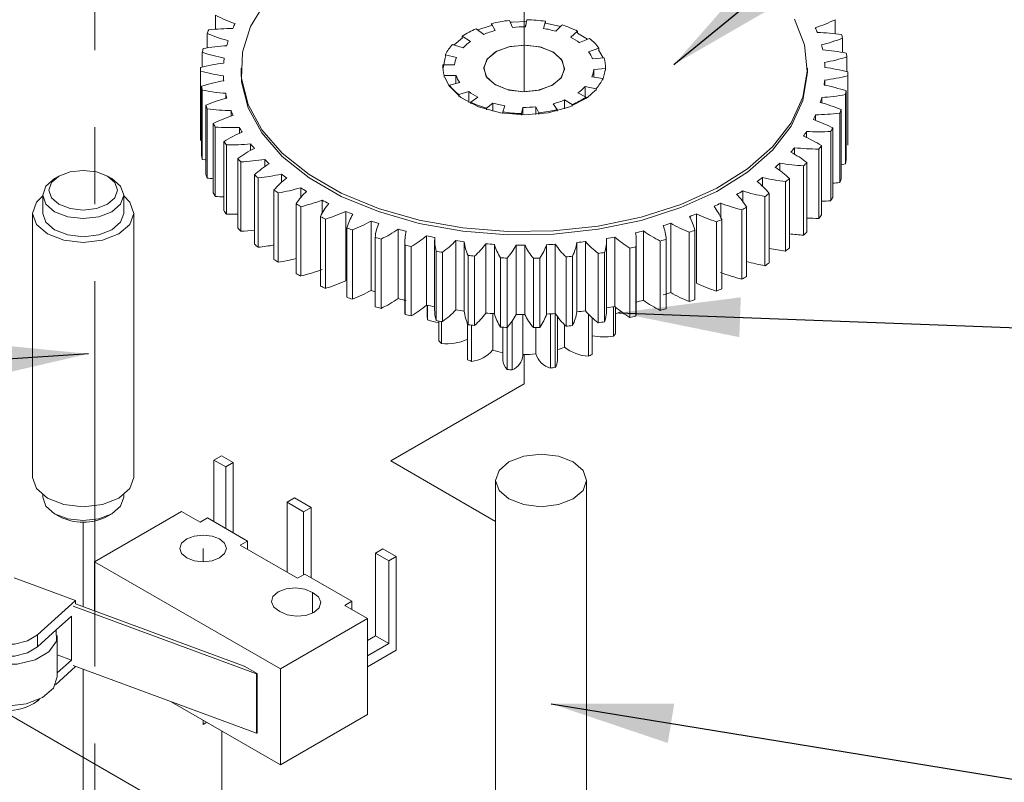
# Model space of a CAD drawing. Units: millimetres. Extents: x 10 to 206, y 6 to 273.
# Drawn here: x 107 to 123, y 90 to 103 of the extents above; entities that cross this region are included whole.
import ezdxf

# ---------------------------------------------------------------- set-up
doc = ezdxf.new("R2010")
doc.units = ezdxf.units.MM
doc.linetypes.add('PHANTOM', pattern=[12.7, 6.35, -1.27, 1.27, -1.27, 1.27, -1.27])
doc.dimstyles.new('SLDDIMSTYLE0', dxfattribs={"dimtxt": 2, "dimasz": 2, "dimexe": 0, "dimexo": 0.0625, "dimgap": 0.5, "dimtad": 0, "dimtih": 1, "dimtoh": 1, "dimdec": 0, "dimzin": 0, "dimdsep": 46, "dimtxsty": 'Standard', "dimsah": 1, "dimcen": 0.09, "dimadec": 0, "dimazin": 0, "dimtfac": 1, "dimtdec": 0, "dimtofl": 0, "dimtmove": 0, "dimatfit": 3, "dimfxl": 0, "dimtolj": 1, "dimtzin": 0, "dimarcsym": 0})

msp = doc.modelspace()

# ---------------------------------------------------------------- linework, layer by layer
at = {"color": 7, "linetype": 'PHANTOM', "lineweight": 0}
for p, q in [((115.18, 101.982), (115.18, 115.004)), ((108.104, 79.423), (108.104, 103.903)), ((115.18, 101.597), (115.18, 101.982)), ((115.18, 96.78), (115.18, 97.265)), ((112.98, 95.51), (115.18, 96.78)), ((114.709, 94.512), (112.98, 95.51)), ((107.913, 93.108), (107.913, 94.503)), ((109.889, 93.847), (109.889, 94.068)), ((107.913, 89.537), (107.913, 92.078)), ((109.889, 91.168), (109.889, 91.238)), ((109.949, 91.203), (109.889, 91.168)), ((110.195, 88.882), (110.195, 91.061))]:
    msp.add_line(p, q, dxfattribs=at)
at = {"color": 7, "linetype": 'Continuous', "lineweight": 15}
for p, q in [((110.095, 102.858), (110.095, 102.629)), ((114.702, 102.607), (114.639, 102.72)), ((114.639, 102.72), (114.639, 102.693)), ((114.936, 102.773), (114.987, 102.657)), ((115.203, 102.667), (115.226, 102.786)), ((115.533, 102.759), (115.498, 102.641)), ((115.533, 102.732), (115.533, 102.759)), ((120.303, 102.556), (120.303, 102.786)), ((109.958, 102.556), (109.958, 102.322)), ((114.388, 102.637), (114.515, 102.544)), ((115.202, 102.693), (115.202, 102.667)), ((115.699, 102.595), (115.803, 102.698)), ((116.059, 102.597), (115.946, 102.498)), ((116.059, 102.569), (116.059, 102.597)), ((114.296, 102.427), (114.16, 102.515)), ((114.16, 102.515), (114.16, 102.487)), ((116.093, 102.407), (116.257, 102.474)), ((120.427, 102.246), (120.427, 102.482)), ((109.875, 102.248), (109.875, 102.006)), ((113.997, 102.376), (114.174, 102.324)), ((116.412, 102.318), (116.242, 102.258)), ((116.48, 102.157), (116.405, 102.288)), ((116.412, 102.291), (116.412, 102.318)), ((114.065, 102.164), (113.883, 102.209)), ((113.883, 102.209), (113.883, 102.182)), ((116.306, 102.138), (116.497, 102.158)), ((120.497, 101.928), (120.497, 102.173)), ((109.847, 101.937), (109.847, 100.794)), ((110.514, 101.985), (110.514, 101.93)), ((113.839, 102.012), (113.839, 101.985)), ((113.84, 102.044), (114.032, 102.04)), ((116.52, 101.98), (116.328, 101.966)), ((116.328, 101.838), (116.328, 101.966)), ((116.52, 101.952), (116.52, 101.98)), ((116.522, 101.985), (116.522, 102.012)), ((119.847, 101.93), (119.847, 101.985)), ((120.514, 101.923), (120.514, 100.78)), ((110.224, 101.778), (110.224, 101.861)), ((114.055, 101.868), (113.863, 101.865)), ((113.863, 101.865), (113.863, 101.838)), ((113.949, 101.705), (114.118, 101.749)), ((114.055, 101.732), (114.055, 101.868)), ((116.296, 101.843), (116.477, 101.814)), ((116.477, 101.814), (116.477, 101.787)), ((120.132, 101.707), (120.132, 101.791)), ((120.512, 100.718), (120.512, 101.861)), ((109.864, 100.544), (109.864, 101.687)), ((109.873, 101.625), (109.873, 100.482)), ((113.949, 101.678), (113.949, 101.705)), ((114.267, 101.6), (114.104, 101.55)), ((114.267, 101.423), (114.267, 101.6)), ((116.065, 101.579), (116.2, 101.509)), ((116.364, 101.647), (116.187, 101.682)), ((116.187, 101.516), (116.187, 101.682)), ((116.364, 101.62), (116.364, 101.647)), ((120.485, 101.612), (120.485, 100.469)), ((110.261, 101.486), (110.261, 101.572)), ((114.104, 101.55), (114.104, 101.522)), ((114.301, 101.427), (114.415, 101.508)), ((114.301, 101.4), (114.301, 101.427)), ((114.661, 101.411), (114.558, 101.326)), ((114.661, 101.276), (114.661, 101.411)), ((115.972, 101.387), (115.846, 101.462)), ((115.846, 101.318), (115.846, 101.462)), ((116.2, 101.509), (116.2, 101.482)), ((120.083, 101.415), (120.083, 101.503)), ((120.473, 100.407), (120.473, 101.55)), ((109.933, 100.235), (109.933, 101.378)), ((109.954, 101.317), (109.954, 100.174)), ((110.349, 101.195), (110.349, 101.287)), ((114.558, 101.326), (114.558, 101.299)), ((114.828, 101.265), (114.863, 101.365)), ((114.828, 101.237), (114.828, 101.265)), ((115.158, 101.34), (115.135, 101.238)), ((115.158, 101.215), (115.158, 101.331)), ((115.424, 101.25), (115.373, 101.349)), ((115.373, 101.223), (115.373, 101.349)), ((115.424, 101.223), (115.424, 101.25)), ((115.659, 101.4), (115.721, 101.303)), ((115.721, 101.303), (115.721, 101.276)), ((115.972, 101.36), (115.972, 101.387)), ((120.402, 101.304), (120.402, 100.161)), ((115.135, 101.238), (115.135, 101.211)), ((119.983, 101.126), (119.983, 101.219)), ((120.379, 100.1), (120.379, 101.243)), ((110.057, 99.931), (110.057, 101.074)), ((110.088, 101.015), (110.088, 99.872)), ((110.487, 100.91), (110.487, 101.008)), ((119.833, 100.842), (119.833, 100.942)), ((120.232, 99.8), (120.232, 100.943)), ((120.266, 101.002), (120.266, 99.859)), ((110.233, 99.636), (110.233, 100.78)), ((110.275, 100.722), (110.275, 99.579)), ((110.672, 100.632), (110.672, 100.739)), ((119.636, 100.566), (119.636, 100.675)), ((120.033, 99.51), (120.033, 100.653)), ((120.077, 100.71), (120.077, 99.567)), ((110.46, 99.353), (110.46, 100.497)), ((110.511, 100.442), (110.511, 99.299)), ((110.904, 100.363), (110.904, 100.481)), ((119.393, 100.299), (119.393, 100.421)), ((119.784, 99.233), (119.784, 100.376)), ((119.838, 100.43), (119.838, 99.287)), ((107.512, 100.205), (107.441, 100.165)), ((108.384, 100.165), (108.314, 100.205)), ((110.736, 99.085), (110.736, 100.228)), ((110.796, 100.177), (110.796, 99.034)), ((111.18, 100.103), (111.18, 100.239)), ((119.107, 100.041), (119.107, 100.183)), ((119.488, 98.972), (119.488, 100.115)), ((119.551, 100.166), (119.551, 99.023)), ((111.057, 98.834), (111.057, 99.977)), ((111.497, 99.851), (111.497, 100.014)), ((118.781, 99.79), (118.781, 99.963)), ((107.246, 99.893), (107.246, 99.593)), ((108.58, 99.593), (108.58, 99.893)), ((111.126, 99.93), (111.126, 98.787)), ((111.851, 99.598), (111.851, 99.809)), ((119.148, 98.73), (119.148, 99.873)), ((119.219, 99.92), (119.219, 98.776)), ((111.42, 98.603), (111.42, 99.747)), ((111.497, 99.703), (111.497, 98.56)), ((118.418, 99.532), (118.418, 99.762)), ((118.767, 98.508), (118.767, 99.652)), ((118.846, 99.694), (118.846, 98.551)), ((107.08, 99.593), (107.08, 95.238)), ((108.746, 95.238), (108.746, 99.593)), ((111.822, 98.395), (111.822, 99.538)), ((111.907, 99.5), (111.907, 98.356)), ((112.24, 98.482), (112.24, 99.625)), ((112.659, 98.322), (112.659, 99.466)), ((118.021, 98.441), (118.021, 99.584)), ((118.436, 99.491), (118.436, 98.348)), ((112.258, 98.211), (112.258, 99.354)), ((112.349, 99.321), (112.349, 98.178)), ((113.104, 98.188), (113.104, 99.331)), ((117.145, 98.159), (117.145, 99.302)), ((117.596, 98.287), (117.596, 99.431)), ((117.992, 99.314), (117.992, 98.171)), ((118.35, 98.311), (118.35, 99.454)), ((112.725, 98.054), (112.725, 99.197)), ((112.821, 99.169), (112.821, 98.026)), ((113.57, 98.08), (113.57, 99.223)), ((113.704, 99.148), (113.704, 98.005)), ((114.053, 98), (114.053, 99.143)), ((116.538, 98.014), (116.538, 99.157)), ((116.675, 98.058), (116.675, 99.201)), ((117.519, 99.163), (117.519, 98.02)), ((117.899, 98.138), (117.899, 99.281)), ((113.214, 99.128), (113.214, 97.985)), ((113.216, 97.924), (113.216, 99.068)), ((113.317, 99.045), (113.317, 97.902)), ((114.193, 97.982), (114.193, 99.125)), ((114.547, 97.948), (114.547, 99.091)), ((114.689, 97.939), (114.689, 99.082)), ((115.048, 97.926), (115.048, 99.069)), ((115.191, 97.925), (115.191, 99.068)), ((115.55, 97.933), (115.55, 99.076)), ((115.692, 97.94), (115.692, 99.083)), ((116.048, 97.969), (116.048, 99.112)), ((116.189, 97.985), (116.189, 99.128)), ((116.92, 97.877), (116.92, 99.02)), ((117.022, 99.041), (117.022, 97.897)), ((117.028, 97.987), (117.028, 99.13)), ((117.421, 97.993), (117.421, 99.136)), ((113.728, 97.824), (113.728, 98.968)), ((113.832, 98.951), (113.832, 97.808)), ((114.255, 97.755), (114.255, 98.898)), ((114.361, 98.888), (114.361, 97.745)), ((114.791, 97.716), (114.791, 98.859)), ((114.899, 98.856), (114.899, 97.712)), ((115.331, 97.709), (115.331, 98.852)), ((115.439, 98.855), (115.439, 97.712)), ((115.87, 97.734), (115.87, 98.877)), ((115.976, 98.886), (115.976, 97.743)), ((116.401, 97.79), (116.401, 98.933)), ((116.506, 98.948), (116.506, 97.805)), ((113.582, 97.884), (113.582, 98.078)), ((113.588, 98.076), (113.588, 97.836)), ((116.654, 97.569), (116.654, 98.054)), ((116.684, 98.049), (116.684, 97.614)), ((114.661, 97.337), (114.661, 97.94)), ((115.158, 97.248), (115.158, 97.925)), ((115.612, 97.04), (115.612, 97.936)), ((115.691, 97.94), (115.691, 97.054)), ((115.728, 97.17), (115.728, 97.889)), ((116.238, 97.236), (116.238, 97.932)), ((116.298, 97.874), (116.298, 97.268)), ((113.774, 97.488), (113.774, 97.817)), ((113.816, 97.811), (113.816, 97.447)), ((114.244, 97.781), (114.244, 97.201)), ((114.245, 97.18), (114.245, 97.778)), ((114.313, 97.749), (114.313, 97.153)), ((114.828, 97.715), (114.828, 97.179)), ((114.901, 97.02), (114.901, 97.715)), ((114.982, 97.817), (114.982, 97.012)), ((115.373, 97.275), (115.373, 97.71)), ((115.846, 97.388), (115.846, 97.756)), ((114.244, 97.201), (114.245, 97.18)), ((110.19, 95.597), (110.067, 95.526)), ((110.384, 95.485), (110.19, 95.597)), ((110.067, 95.526), (110.261, 95.414)), ((110.067, 95.526), (110.067, 94.51)), ((110.261, 95.414), (110.384, 95.485)), ((110.261, 95.414), (110.261, 94.397)), ((110.384, 95.485), (110.384, 94.327)), ((114.709, 95.19), (114.709, 89.202)), ((116.209, 89.202), (116.209, 95.19)), ((107.246, 94.95), (107.246, 94.912)), ((108.58, 94.912), (108.58, 94.95)), ((111.395, 94.901), (111.273, 94.83)), ((111.273, 94.83), (111.545, 94.673)), ((111.273, 94.83), (111.273, 93.677)), ((111.668, 94.744), (111.395, 94.901)), ((107.441, 94.64), (107.512, 94.599)), ((108.098, 93.85), (109.535, 94.68)), ((108.314, 94.599), (108.384, 94.64)), ((109.535, 94.68), (109.842, 94.504)), ((111.545, 94.673), (111.668, 94.744)), ((111.545, 94.673), (111.545, 93.636)), ((111.668, 94.744), (111.668, 93.585)), ((109.842, 94.504), (109.96, 94.572)), ((109.96, 94.572), (110.62, 94.19)), ((110.62, 94.19), (110.502, 94.122)), ((110.502, 94.122), (111.445, 93.578)), ((110.62, 94.054), (110.62, 94.19)), ((112.853, 94.06), (112.73, 93.989)), ((112.73, 93.989), (112.95, 93.862)), ((112.73, 93.989), (112.73, 92.628)), ((113.073, 93.933), (112.853, 94.06)), ((111.162, 92.081), (108.098, 93.85)), ((108.098, 93.04), (108.098, 93.85)), ((112.95, 93.862), (113.073, 93.933)), ((112.95, 93.862), (112.95, 92.501)), ((113.073, 93.933), (113.073, 92.39)), ((111.445, 93.578), (111.563, 93.646)), ((111.563, 93.646), (112.34, 93.197)), ((106.777, 93.583), (107.788, 93.209)), ((111.691, 93.001), (111.691, 93.34)), ((107.788, 93.209), (107.158, 92.642)), ((107.788, 93.209), (107.788, 93.154)), ((107.788, 93.154), (110.565, 92.127)), ((112.34, 93.197), (112.222, 93.129)), ((112.34, 93.061), (112.34, 93.197)), ((110.77, 92), (107.748, 93.119)), ((112.222, 93.129), (112.6, 92.912)), ((107.719, 92.949), (107.47, 92.725)), ((107.719, 92.229), (107.719, 92.949)), ((112.6, 92.912), (111.162, 92.081)), ((112.6, 91.333), (112.6, 92.912)), ((107.47, 92.725), (107.158, 92.444)), ((107.158, 92.642), (107.158, 92.444)), ((107.486, 91.95), (107.486, 92.631)), ((112.73, 92.628), (112.6, 92.553)), ((112.95, 92.501), (112.6, 92.298)), ((112.73, 92.628), (112.95, 92.501)), ((113.073, 92.39), (112.6, 92.117)), ((107.719, 92.229), (107.486, 92.315)), ((107.486, 92.02), (107.719, 92.229)), ((107.788, 92.12), (107.455, 91.821)), ((110.77, 91.021), (107.748, 92.139)), ((107.788, 92.124), (107.788, 92.12)), ((110.565, 92.127), (110.777, 92.004)), ((110.777, 92.004), (110.77, 92)), ((110.77, 91.021), (110.77, 92)), ((110.777, 91.024), (110.777, 92.004)), ((111.162, 90.503), (111.162, 92.081)), ((107.192, 91.583), (107.158, 91.553)), ((107.158, 91.568), (107.158, 91.553)), ((111.162, 90.503), (109.363, 91.541)), ((115.962, 85.979), (106.578, 91.396)), ((112.6, 91.333), (111.162, 90.503)), ((110.777, 91.024), (110.77, 91.021))]:
    msp.add_line(p, q, dxfattribs=at)
at = {"color": 7, "linetype": 'Continuous', "lineweight": 15, "flags": 128}
for points in [[(110.92, 103.084), (110.669, 102.675), (110.536, 102.248), (110.523, 101.815), (110.63, 101.386), (110.856, 100.972), (111.193, 100.585), (111.634, 100.234), (112.166, 99.928), (112.777, 99.675), (113.449, 99.483), (114.167, 99.355), (114.911, 99.295), (115.662, 99.305), (116.4, 99.384), (117.107, 99.531), (117.764, 99.741), (118.354, 100.009)], [(115.219, 102.754), (114.982, 102.746), (114.95, 102.743)], [(115.777, 102.673), (115.759, 102.678), (115.533, 102.727)], [(118.354, 100.009), (118.861, 100.329), (119.274, 100.691), (119.58, 101.087), (119.773, 101.506), (119.846, 101.937), (119.799, 102.37), (119.632, 102.793)], [(114.641, 102.688), (114.602, 102.678), (114.418, 102.616)], [(116.226, 102.462), (116.087, 102.549), (116.056, 102.565)], [(114.165, 102.484), (114.026, 102.37), (114.026, 102.369)], [(115.634, 101.699), (115.786, 101.821), (115.846, 101.967), (115.805, 102.115), (115.669, 102.243), (115.458, 102.331), (115.205, 102.366), (114.948, 102.343), (114.727, 102.264), (114.574, 102.142), (114.514, 101.996), (114.555, 101.848), (114.691, 101.72), (114.902, 101.632), (115.155, 101.597), (115.412, 101.621), (115.634, 101.699)], [(113.891, 102.18), (113.88, 102.156), (113.847, 101.985)], [(110.514, 101.93), (110.523, 101.76), (110.63, 101.331), (110.856, 100.918), (111.193, 100.53), (111.634, 100.179), (112.166, 99.873), (112.777, 99.621), (113.449, 99.428), (114.167, 99.3), (114.911, 99.241), (115.662, 99.25), (116.4, 99.33), (117.107, 99.476), (117.764, 99.687), (118.354, 99.955)], [(116.481, 101.815), (116.51, 101.927), (116.512, 101.951)], [(118.354, 99.955), (118.861, 100.274), (119.274, 100.637), (119.58, 101.032), (119.773, 101.452), (119.846, 101.883), (119.847, 101.93)], [(113.871, 101.838), (113.939, 101.703), (114.138, 101.505), (114.429, 101.349), (114.787, 101.249), (115.18, 101.215), (115.573, 101.249), (115.931, 101.348), (116.223, 101.504), (116.356, 101.621)], [(109.873, 100.482), (109.921, 100.473), (109.933, 100.471)], [(107.512, 99.743), (107.696, 99.672), (107.913, 99.647), (108.13, 99.672), (108.314, 99.743), (108.436, 99.849), (108.48, 99.974), (108.436, 100.099), (108.314, 100.206), (108.13, 100.276), (107.913, 100.301), (107.696, 100.276), (107.512, 100.206), (107.389, 100.099), (107.346, 99.974), (107.389, 99.849), (107.512, 99.743)], [(120.402, 100.395), (120.425, 100.399), (120.473, 100.407)], [(107.441, 99.62), (107.297, 99.745), (107.246, 99.893), (107.297, 100.04), (107.441, 100.165), (107.441, 100.165)], [(108.384, 100.165), (108.529, 100.04), (108.58, 99.893), (108.529, 99.745), (108.384, 99.62), (108.168, 99.537), (107.913, 99.508), (107.658, 99.537), (107.441, 99.62)], [(107.246, 99.882), (107.143, 99.777), (107.08, 99.593), (107.143, 99.409), (107.324, 99.253)], [(107.324, 99.253), (107.594, 99.149), (107.913, 99.112), (108.232, 99.149), (108.502, 99.253), (108.683, 99.409), (108.746, 99.593), (108.683, 99.777), (108.58, 99.882)], [(107.246, 99.593), (107.297, 99.446), (107.441, 99.321)], [(107.441, 99.321), (107.658, 99.238), (107.913, 99.208), (108.168, 99.238), (108.384, 99.321), (108.529, 99.446), (108.58, 99.593)], [(116.684, 97.934), (116.731, 97.952), (116.778, 97.974)], [(114.929, 94.884), (115.172, 94.79), (115.459, 94.757), (115.746, 94.79), (115.989, 94.884), (116.152, 95.025), (116.209, 95.19), (116.152, 95.356), (115.989, 95.496), (115.746, 95.59), (115.459, 95.623), (115.172, 95.59), (114.929, 95.496), (114.766, 95.356), (114.709, 95.19), (114.766, 95.025), (114.929, 94.884)], [(107.08, 95.238), (107.143, 95.054), (107.324, 94.898)], [(107.324, 94.898), (107.594, 94.794), (107.913, 94.757), (108.232, 94.794), (108.502, 94.898), (108.683, 95.054), (108.746, 95.238)], [(107.246, 94.912), (107.297, 94.764), (107.441, 94.64), (107.658, 94.556), (107.913, 94.527), (108.168, 94.556), (108.384, 94.64), (108.529, 94.764), (108.58, 94.912)], [(109.618, 93.912), (109.535, 93.983), (109.506, 94.068), (109.535, 94.153), (109.618, 94.225), (109.742, 94.273), (109.889, 94.289), (110.036, 94.273), (110.16, 94.225), (110.243, 94.153), (110.272, 94.068), (110.243, 93.983), (110.16, 93.912), (110.036, 93.864), (109.889, 93.847), (109.742, 93.864), (109.618, 93.912)], [(111.151, 93.028), (111.054, 93.099), (111.014, 93.188), (111.04, 93.277), (111.126, 93.354), (111.258, 93.403), (111.414, 93.418), (111.567, 93.396), (111.691, 93.34)], [(111.691, 93.34), (111.788, 93.268), (111.828, 93.18), (111.802, 93.09), (111.716, 93.014), (111.584, 92.964), (111.428, 92.949), (111.275, 92.972), (111.151, 93.028)], [(107.47, 92.725), (107.471, 92.539), (107.349, 92.366), (107.123, 92.233), (106.826, 92.16), (106.503, 92.158), (106.203, 92.226), (105.97, 92.355), (105.84, 92.525), (105.831, 92.711), (105.946, 92.885), (106.143, 93.011)], [(107.158, 92.642), (106.996, 92.544), (106.781, 92.49), (106.547, 92.488), (106.329, 92.537), (106.16, 92.631), (106.067, 92.755), (106.062, 92.89), (106.148, 93.015)], [(107.158, 92.444), (106.996, 92.347), (106.781, 92.292), (106.547, 92.29), (106.329, 92.339), (106.16, 92.433), (106.067, 92.557), (106.053, 92.631)], [(107.486, 91.95), (107.423, 91.766), (107.242, 91.61), (106.972, 91.506), (106.653, 91.469), (106.334, 91.506), (106.064, 91.61)]]:
    msp.add_lwpolyline(points, dxfattribs=at)
at = {"color": 7, "linetype": 'PHANTOM', "lineweight": 0, "flags": 128}
for points in [[(114.709, 101.71), (114.925, 101.626), (115.18, 101.597), (115.435, 101.626), (115.652, 101.71), (115.796, 101.834), (115.847, 101.982), (115.796, 102.129), (115.652, 102.254), (115.435, 102.337), (115.18, 102.367), (114.925, 102.337), (114.709, 102.254), (114.564, 102.129), (114.514, 101.982), (114.564, 101.834), (114.709, 101.71)], [(107.246, 94.912), (107.297, 94.764), (107.441, 94.64)], [(107.441, 94.64), (107.658, 94.556), (107.913, 94.527), (108.168, 94.556), (108.384, 94.64), (108.529, 94.764), (108.58, 94.912)], [(110.16, 94.225), (110.243, 94.153), (110.272, 94.068), (110.243, 93.983), (110.16, 93.912), (110.036, 93.864), (109.889, 93.847), (109.742, 93.864), (109.618, 93.912), (109.535, 93.983), (109.506, 94.068), (109.535, 94.153), (109.618, 94.225), (109.742, 94.273), (109.889, 94.289), (110.036, 94.273), (110.16, 94.225)]]:
    msp.add_lwpolyline(points, dxfattribs=at)
at = {"color": 7, "linetype": 'Continuous', "lineweight": 15}
for centre, radius, start, end in [((111.191, 104.979), 2.387, 242.6725, 251.0441), ((112.211, 101.827), 2.006, 153.509, 156.0227), ((115.158, 100.665), 2.12, 96.011, 104.167), ((115.183, 100.519), 2.267, 81.1198, 88.9194), ((119.218, 104.993), 2.46, 287.9862, 296.1908), ((111.864, 101.87), 2.026, 158.3618, 160.2025), ((110.998, 105.031), 2.684, 247.2037, 254.9448), ((110.396, 99.107), 3.534, 90.2943, 96.7365), ((114.901, 101.405), 1.334, 112.6086, 123.7211), ((115.085, 101.143), 1.513, 104.6822, 112.1663), ((115.18, 100.689), 1.978, 89.3399, 95.5997), ((115.217, 100.935), 1.729, 73.8025, 80.6496), ((115.339, 101.143), 1.623, 63.6317, 73.3817), ((118.207, 101.852), 1.943, 21.7838, 24.3514), ((119.944, 99.06), 3.514, 82.4306, 88.8977), ((112.006, 101.905), 1.787, 162.6187, 165.3337), ((114.749, 101.767), 0.801, 124.5193, 135.9646), ((115.481, 101.588), 1.022, 53.2384, 62.9615), ((115.759, 101.821), 0.821, 37.3021, 52.6747), ((119.407, 105.04), 2.754, 284.1451, 291.7554), ((118.547, 101.888), 1.972, 17.5249, 19.3989), ((111.693, 101.921), 1.846, 167.8388, 169.7967), ((110.821, 105.053), 2.96, 251.3719, 258.6239), ((110.495, 98.94), 3.424, 93.6346, 100.2148), ((114.462, 101.938), 0.639, 136.6834, 154.8618), ((115.848, 101.97), 0.488, 20.1317, 36.0641), ((118.39, 101.915), 1.75, 12.3153, 15.0687), ((119.837, 98.911), 3.387, 78.922, 85.5497), ((118.694, 101.926), 1.82, 7.804, 9.7809), ((110.625, 98.844), 3.25, 97.0241, 103.8379), ((111.894, 101.929), 1.672, 172.349, 175.1868), ((114.441, 101.999), 0.411, 156.4028, 174.2892), ((116.064, 102.012), 0.457, 356.0057, 18.7434), ((119.58, 105.052), 3.022, 280.5104, 287.663), ((118.478, 101.93), 1.66, 2.38, 5.2318), ((111.625, 101.93), 1.778, 177.7768, 179.7845), ((110.661, 105.03), 3.199, 255.2555, 262.1413), ((114.296, 102.012), 0.457, 176.0057, 198.7434), ((115.92, 102.007), 0.411, 336.4028, 354.2892), ((119.699, 98.83), 3.199, 75.2555, 82.1413), ((118.735, 101.93), 1.778, 357.7768, 359.7845), ((110.78, 98.808), 3.022, 100.5104, 107.663), ((111.882, 101.93), 1.66, 182.38, 185.2318), ((114.513, 102.036), 0.488, 200.1317, 216.0641), ((115.899, 102.086), 0.639, 316.6834, 334.8618), ((118.466, 101.932), 1.672, 352.349, 355.1868), ((119.735, 105.016), 3.25, 277.0241, 283.8379), ((111.667, 101.934), 1.82, 187.804, 189.7809), ((110.524, 104.949), 3.387, 258.922, 265.5497), ((114.602, 102.203), 0.821, 217.3021, 232.6747), ((114.879, 102.419), 1.022, 233.2384, 242.9615), ((115.611, 102.239), 0.801, 304.5193, 315.9646), ((119.54, 98.807), 2.96, 71.3719, 78.6239), ((118.668, 101.939), 1.846, 347.8388, 349.7967), ((110.954, 98.821), 2.754, 104.1451, 111.7554), ((111.97, 101.946), 1.75, 192.3153, 195.0687), ((115.022, 102.881), 1.623, 243.6317, 253.3817), ((115.143, 103.071), 1.729, 253.8025, 260.6496), ((115.275, 102.863), 1.513, 284.6822, 292.1663), ((115.459, 102.619), 1.334, 292.6086, 303.7211), ((118.354, 101.955), 1.787, 342.6187, 345.3337), ((119.362, 98.829), 2.684, 67.2037, 74.9448), ((119.866, 104.92), 3.424, 273.6346, 280.2148), ((111.814, 101.972), 1.972, 197.5249, 199.3989), ((110.417, 104.8), 3.514, 262.4306, 268.8977), ((112.153, 102.008), 1.943, 201.7838, 204.3514), ((115.178, 103.504), 2.267, 261.1198, 268.9194), ((115.18, 103.317), 1.978, 269.3399, 275.5997), ((115.202, 103.359), 2.12, 276.011, 284.167), ((118.496, 101.99), 2.026, 338.3618, 340.2025), ((111.143, 98.867), 2.46, 107.9862, 116.1908), ((118.15, 102.034), 2.006, 333.509, 336.0227), ((119.17, 98.881), 2.387, 62.6725, 71.0441), ((119.964, 104.753), 3.534, 270.2943, 276.7365), ((112.056, 102.077), 2.236, 206.622, 208.3451), ((110.348, 104.577), 3.571, 265.8336, 272.2312), ((111.346, 98.932), 2.157, 112.0999, 121.0569), ((112.418, 102.147), 2.242, 210.5265, 212.8605), ((117.868, 102.195), 2.33, 325.2045, 327.479), ((120.023, 104.511), 3.574, 266.9576, 273.3517), ((118.233, 102.115), 2.318, 329.607, 331.2896), ((112.378, 102.276), 2.615, 214.913, 216.4656), ((118.963, 98.949), 2.084, 57.6871, 66.8531), ((118.735, 100.787), 1.778, 357.7768, 359.7845), ((110.326, 104.278), 3.556, 269.1792, 275.5954), ((111.565, 99.001), 1.859, 116.5638, 126.4545), ((112.745, 102.383), 2.646, 218.4251, 220.5148), ((117.529, 102.457), 2.76, 317.7569, 319.7889), ((118.74, 99.017), 1.79, 52.1444, 62.2911), ((120.032, 104.194), 3.541, 263.579, 270.013), ((117.896, 102.341), 2.724, 321.695, 323.206), ((111.667, 100.791), 1.82, 187.804, 189.7809), ((112.755, 102.588), 3.105, 222.3476, 223.7322), ((110.359, 103.907), 3.468, 272.5133, 279.037), ((113.114, 102.728), 3.151, 225.4776, 227.3376), ((118.668, 100.796), 1.846, 347.8388, 349.7967), ((111.803, 99.063), 1.58, 121.4686, 132.4939), ((117.154, 102.828), 3.288, 311.1246, 312.9327), ((118.496, 99.076), 1.517, 45.9321, 57.2641), ((119.984, 103.807), 3.437, 260.1114, 266.6749), ((117.508, 102.682), 3.24, 314.6293, 315.9752), ((111.814, 100.829), 1.972, 197.5249, 199.3989), ((110.409, 103.591), 3.447, 262.4038, 264.1318), ((113.164, 103.018), 3.699, 228.9683, 230.2004), ((110.457, 103.474), 3.314, 275.8812, 282.6056), ((112.065, 99.11), 1.331, 126.9194, 139.2871), ((113.499, 103.181), 3.746, 231.7542, 233.4115), ((116.768, 103.306), 3.902, 305.2166, 306.8295), ((118.227, 99.118), 1.275, 38.9408, 51.6635), ((119.87, 103.361), 3.268, 256.5039, 263.2919), ((117.096, 103.14), 3.857, 308.3409, 309.5392), ((118.496, 100.847), 2.026, 338.3618, 340.2025), ((113.578, 103.56), 4.381, 234.8665, 235.9671), ((110.623, 102.992), 3.103, 279.3295, 286.3562), ((112.357, 99.137), 1.118, 133.0337, 146.9272), ((113.877, 103.73), 4.413, 237.3571, 238.8429), ((116.395, 103.876), 4.583, 299.9246, 301.3734), ((119.686, 102.869), 3.045, 252.7, 259.8166), ((119.971, 103.546), 3.47, 274.8766, 276.7608), ((112.056, 100.933), 2.236, 206.622, 208.3451), ((110.347, 103.415), 3.553, 265.8262, 268.1713), ((110.861, 102.478), 2.847, 282.9085, 290.3513), ((114.227, 104.352), 5.127, 242.3955, 243.74), ((117.928, 99.14), 1.073, 31.0864, 45.37), ((116.685, 103.706), 4.557, 302.7279, 303.8), ((120.023, 103.36), 3.566, 270.86, 273.3548), ((118.233, 100.972), 2.318, 329.607, 331.2896), ((112.378, 101.133), 2.615, 214.913, 216.4656), ((113.972, 104.194), 5.127, 240.1504, 241.1415), ((112.684, 99.145), 0.947, 139.9314, 155.4535), ((116.055, 104.511), 5.304, 295.1415, 296.456), ((117.592, 99.144), 0.912, 22.3497, 38.266), ((119.43, 102.351), 2.78, 248.6353, 256.1979), ((116.298, 104.358), 5.315, 297.6811, 298.6487), ((110.325, 103.156), 3.577, 269.1886, 272.163), ((114.326, 104.889), 5.908, 244.9269, 245.8286), ((111.172, 101.952), 2.56, 286.6735, 294.6627), ((114.531, 105.015), 5.856, 246.9723, 248.2028), ((113.05, 99.139), 0.82, 147.7103, 164.8025), ((111.551, 101.434), 2.259, 290.688, 299.3741), ((114.777, 105.679), 6.564, 251.1792, 252.3195), ((115.764, 105.177), 6.031, 290.7703, 291.9768), ((117.216, 99.137), 0.796, 12.8269, 30.2649), ((119.103, 101.825), 2.488, 244.2351, 252.3785), ((115.957, 105.063), 6.098, 293.0973, 293.9802), ((120.033, 103.08), 3.57, 266.8657, 269.9998), ((117.896, 101.198), 2.724, 321.695, 323.206), ((112.755, 101.445), 3.105, 222.3476, 223.7322), ((110.356, 102.806), 3.511, 272.5337, 276.204), ((114.622, 105.608), 6.686, 249.2929, 250.1232), ((113.458, 99.13), 0.737, 156.4013, 174.7631), ((111.993, 100.943), 1.958, 295.0252, 304.5818), ((114.96, 106.303), 7.215, 255.0957, 256.1664), ((115.366, 106.443), 7.359, 282.9337, 283.9903), ((118.252, 100.83), 1.886, 234.0687, 243.865), ((115.533, 105.835), 6.729, 286.7256, 287.8472), ((116.797, 99.128), 0.723, 2.7675, 21.3612), ((118.707, 101.312), 2.185, 239.4126, 248.293), ((115.676, 105.781), 6.869, 288.885, 289.7004), ((114.853, 106.307), 7.421, 253.3335, 254.108), ((113.91, 99.128), 0.696, 165.908, 184.9746), ((112.487, 100.496), 1.671, 299.7714, 310.3937), ((115.081, 106.845), 7.771, 258.7908, 259.8098), ((114.403, 99.148), 0.698, 175.9664, 194.9974), ((113.023, 100.106), 1.41, 305.0269, 316.9227), ((115.148, 107.27), 8.2, 262.3244, 263.3074), ((115.833, 99.158), 0.705, 342.6477, 1.5553), ((115.259, 106.96), 7.888, 279.3308, 280.3397), ((117.747, 100.396), 1.605, 228.0932, 239.0051), ((116.335, 99.13), 0.693, 352.561, 11.69), ((115.462, 106.468), 7.589, 284.9641, 285.7272), ((119.989, 102.719), 3.492, 262.8035, 266.6471), ((117.508, 101.539), 3.24, 314.6293, 315.9752), ((113.164, 101.875), 3.699, 228.9683, 230.2004), ((110.449, 102.384), 3.368, 275.9104, 280.3882), ((115.016, 106.939), 8.075, 257.1223, 257.8545), ((114.931, 99.205), 0.743, 186.1727, 204.4373), ((113.585, 99.783), 1.185, 310.9056, 324.2714), ((115.175, 107.546), 8.478, 265.75, 266.7115), ((115.486, 99.312), 0.83, 196.0901, 213.0458), ((114.161, 99.53), 0.999, 317.5283, 332.502), ((115.18, 107.655), 8.587, 269.1169, 270.0703), ((116.059, 99.48), 0.961, 205.3695, 220.7407), ((114.736, 99.347), 0.858, 325.0043, 341.5911), ((115.183, 107.588), 8.52, 272.4716, 273.4299), ((116.636, 99.715), 1.136, 213.8147, 227.5614), ((115.297, 99.226), 0.76, 333.3932, 351.3804), ((115.203, 107.351), 8.282, 275.8604, 276.837), ((117.203, 100.022), 1.352, 221.3739, 233.6094), ((115.315, 107.078), 8.217, 281.2658, 281.9895), ((119.878, 102.271), 3.322, 258.5634, 263.2609), ((117.096, 101.997), 3.857, 308.3409, 309.5392), ((113.578, 102.417), 4.381, 234.8665, 235.9671), ((110.617, 101.881), 3.137, 279.3485, 284.8444), ((115.116, 107.464), 8.609, 260.7231, 261.4246), ((115.165, 107.844), 8.992, 264.1921, 264.8735), ((115.179, 108.053), 9.202, 267.5802, 268.2513), ((115.18, 108.076), 9.225, 270.935, 271.605), ((115.19, 107.911), 9.06, 274.3027, 274.9807), ((115.229, 107.571), 8.717, 277.7299, 278.4256), ((110.861, 101.335), 2.847, 282.9085, 290.3513), ((119.697, 101.774), 3.094, 254.041, 259.7811), ((116.685, 102.563), 4.557, 302.7279, 303.8), ((113.972, 103.05), 5.127, 240.1504, 241.1415), ((119.43, 101.208), 2.78, 248.6353, 256.1979), ((116.298, 103.215), 5.315, 297.6811, 298.6487), ((114.326, 103.746), 5.908, 244.9269, 245.8286), ((111.172, 100.809), 2.56, 286.6735, 294.6627), ((119.103, 100.682), 2.488, 244.2351, 252.3785), ((115.957, 103.92), 6.098, 293.0973, 293.9802), ((114.622, 104.465), 6.686, 249.2929, 250.1232), ((111.551, 100.291), 2.259, 290.688, 299.3741), ((114.765, 104.499), 6.526, 251.1775, 251.7843), ((111.993, 99.8), 1.958, 295.0252, 304.5818), ((114.96, 105.16), 7.215, 255.0957, 256.1664), ((115.533, 104.692), 6.729, 286.7256, 287.8472), ((118.707, 100.168), 2.185, 239.4126, 248.293), ((115.676, 104.638), 6.869, 288.885, 289.7004), ((114.853, 105.163), 7.421, 253.3335, 254.108), ((112.487, 99.353), 1.671, 299.7714, 310.3937), ((115.081, 105.702), 7.771, 258.7908, 259.8098), ((114.407, 98.006), 0.703, 180.0678, 194.9558), ((115.833, 98.015), 0.705, 342.6477, 1.5553), ((115.259, 105.817), 7.888, 279.3308, 280.3397), ((117.747, 99.252), 1.605, 228.0932, 239.0051), ((115.366, 105.3), 7.359, 282.9337, 283.9903), ((118.252, 99.687), 1.886, 234.0687, 243.865), ((115.462, 105.325), 7.589, 284.9641, 285.7272), ((113.904, 97.985), 0.69, 180, 185.0183), ((115.016, 105.796), 8.075, 257.1223, 257.8545), ((114.123, 97.93), 0.542, 184.8421, 189.907), ((113.023, 98.963), 1.41, 305.0269, 316.9227), ((115.148, 106.127), 8.2, 262.3244, 263.3074), ((114.931, 98.062), 0.743, 186.1727, 204.4373), ((113.585, 98.64), 1.185, 310.9056, 324.2714), ((115.175, 106.403), 8.478, 265.75, 266.7115), ((115.486, 98.169), 0.83, 196.0901, 213.0458), ((114.161, 98.387), 0.999, 317.5283, 332.502), ((115.18, 106.512), 8.587, 269.1169, 270.0703), ((116.059, 98.337), 0.961, 205.3695, 220.7407), ((114.736, 98.204), 0.858, 325.0043, 341.5911), ((115.183, 106.445), 8.52, 272.4716, 273.4299), ((116.636, 98.572), 1.136, 213.8147, 227.5614), ((115.297, 98.083), 0.76, 333.3932, 351.3804), ((115.203, 106.208), 8.282, 275.8604, 276.837), ((117.203, 98.878), 1.352, 221.3739, 233.6094), ((115.315, 105.935), 8.217, 281.2658, 281.9895), ((116.336, 97.987), 0.692, 352.5502, 0), ((113.88, 98.607), 0.824, 249.2623, 262.624), ((115.116, 106.321), 8.609, 260.7231, 261.4246), ((115.165, 106.701), 8.992, 264.1921, 264.8735), ((115.179, 106.91), 9.202, 267.5802, 268.2513), ((115.18, 106.933), 9.225, 270.935, 271.605), ((115.19, 106.768), 9.06, 274.3027, 274.9807), ((115.229, 106.427), 8.717, 277.7299, 278.4256), ((116.493, 98.508), 0.952, 258.1785, 279.7143), ((116.04, 98.019), 0.761, 323.752, 327.7932), ((114.487, 98.16), 0.979, 223.2809, 226.6959), ((113.898, 98.318), 0.875, 264.5672, 293.2217), ((115.291, 98.745), 1.466, 287.3303, 292.23), ((116.27, 97.9), 0.664, 230.3416, 267.2022), ((114.247, 97.698), 0.549, 276.8619, 318.8636), ((115.14, 98.984), 1.716, 253.7896, 259.5103), ((114.877, 97.275), 0.283, 291.9152, 354.4644), ((115.18, 99.243), 1.978, 269.3399, 275.5997), ((115.706, 97.374), 0.347, 196.5416, 254.2708), ((115.516, 98.657), 1.594, 296.931, 299.3987), ((114.989, 98.971), 1.94, 247.424, 249.5893), ((115.06, 97.189), 0.232, 182.3961, 226.732), ((115.207, 99.542), 2.534, 279.1831, 280.9949), ((115.522, 97.172), 0.206, 324.9981, 359.3757), ((115.177, 99.715), 2.71, 264.1533, 265.886), ((107.913, 95.364), 0.864, 242.3501, 297.6499), ((106.657, 92.251), 0.859, 231.3039, 305.6697)]:
    msp.add_arc(centre, radius, start, end, dxfattribs=at)

# ---------------------------------------------------------------- leaders
at = {"color": 7, "linetype": 'Continuous', "lineweight": 0}
for points in [[(117.648, 102.046), (159.996, 136.77)], [(116.739, 97.955), (160.306, 96.315)], [(107.998, 97.277), (63.461, 94.379)], [(115.626, 91.508), (160.151, 84.22)]]:
    msp.add_leader(points, dimstyle='SLDDIMSTYLE0', dxfattribs=at)

doc.saveas('drawing.dxf')
